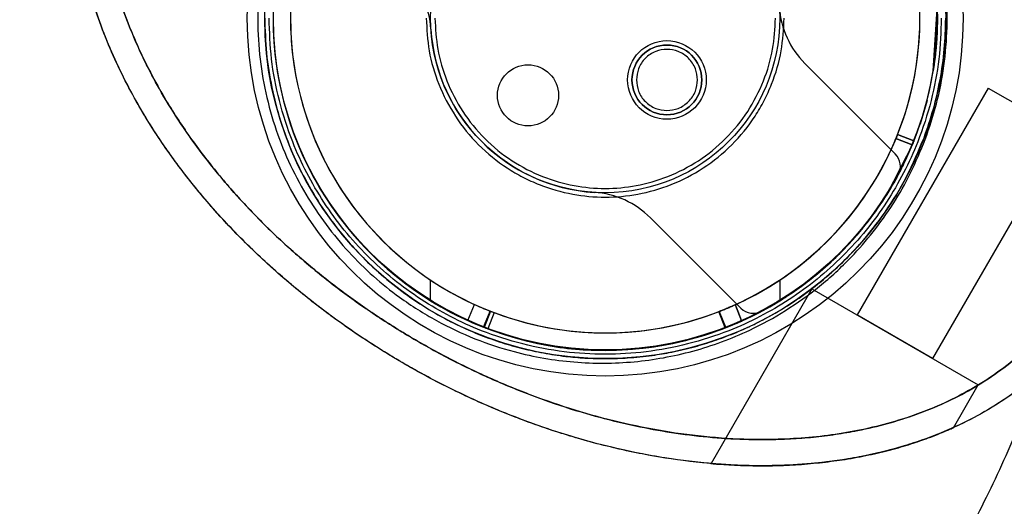
# Model space of a CAD drawing. Units: millimetres. Extents: x 19251 to 23470, y 25564 to 31089.
# Drawn here: x 21553 to 21666, y 28534 to 28590 of the extents above; entities that cross this region are included whole.
import ezdxf

# ---------------------------------------------------------------- set-up
doc = ezdxf.new("R2010")
doc.units = ezdxf.units.MM
doc.header["$LTSCALE"] = 200
doc.layers.add('OTWORY_MONTAŻOWE', color=1, linetype='Continuous')

msp = doc.modelspace()

# ---------------------------------------------------------------- linework, layer by layer
at = {"color": 7, "linetype": 'Continuous', "lineweight": 25}
for p, q in [((21657.84, 28583.66), (21658.31, 28590.79)), ((21658.31, 28590.79), (21658.15, 28586.11)), ((21658.15, 28586.11), (21658.3, 28588.59)), ((21657.9, 28584.05), (21658.07, 28585.32)), ((21653.5, 28574.15), (21643.14, 28584.51)), ((21664.14, 28581.69), (21649.14, 28555.71)), ((21664.15, 28581.69), (21672.8, 28576.69)), ((21657.14, 28580.28), (21656.54, 28578.21)), ((21656.78, 28578.97), (21657.12, 28580.21)), ((21657.12, 28580.21), (21657.14, 28580.28)), ((21656.34, 28577.58), (21656.8, 28579.05)), ((21656.8, 28579.05), (21656.78, 28578.97)), ((21656.54, 28578.21), (21656.34, 28577.58)), ((21653.77, 28576.38), (21655.63, 28575.64)), ((21655.63, 28575.64), (21653.77, 28576.38)), ((21653.77, 28576.38), (21655.63, 28575.64)), ((21657.8, 28550.71), (21672.8, 28576.69)), ((21655.53, 28575.4), (21652.56, 28569.58)), ((21655.44, 28575.18), (21653.58, 28575.92)), ((21653.58, 28575.91), (21655.44, 28575.18)), ((21655.63, 28575.64), (21655.63, 28575.64)), ((21652.57, 28569.58), (21654.78, 28573.68)), ((21652.65, 28569.72), (21653.19, 28570.62)), ((21652.56, 28569.58), (21652.57, 28569.58)), ((21625.46, 28566.83), (21635.82, 28556.48)), ((21600.27, 28557.33), (21600.27, 28559.71)), ((21640.27, 28559.71), (21640.27, 28557.33)), ((21643.95, 28558.71), (21632.39, 28538.69)), ((21643.95, 28558.71), (21663, 28547.71)), ((21604.54, 28555.05), (21605.28, 28556.92)), ((21606.34, 28554.29), (21607.08, 28556.15)), ((21607.12, 28556.14), (21606.39, 28554.27)), ((21607.54, 28555.97), (21606.81, 28554.11)), ((21633.29, 28556.1), (21634.02, 28554.22)), ((21634.02, 28554.22), (21633.3, 28556.09)), ((21633.34, 28556.1), (21634.07, 28554.24)), ((21635.14, 28556.86), (21635.87, 28555)), ((21657.8, 28550.71), (21649.15, 28555.71)), ((21660.16, 28542.79), (21663, 28547.71))]:
    msp.add_line(p, q, dxfattribs=at)
at = {"color": 7, "linetype": 'Continuous', "lineweight": 25, "flags": 128}
for points in [[(21656.93, 28575.81), (21656.89, 28575.84), (21656.86, 28575.87), (21656.83, 28575.9), (21656.81, 28575.92), (21656.8, 28575.95), (21656.79, 28575.97), (21656.79, 28575.99), (21656.79, 28576.01)], [(21635.91, 28555.01), (21635.57, 28555.9), (21635.18, 28556.88)]]:
    msp.add_lwpolyline(points, dxfattribs=at)
at = {"color": 7, "linetype": 'Continuous', "lineweight": 25}
for centre, radius in [((21620.27, 28589.7), 41), ((21620.27, 28589.7), 41), ((21620.27, 28589.7), 39), ((21620.27, 28589.7), 38), ((21620.27, 28589.7), 38), ((21620.27, 28589.7), 20), ((21620.27, 28589.7), 20), ((21627.34, 28582.63), 4.5), ((21627.34, 28582.63), 4.5), ((21627.34, 28582.63), 4), ((21611.43, 28580.86), 3.5), ((21611.43, 28580.86), 3.5)]:
    msp.add_circle(centre, radius, dxfattribs=at)
for centre, radius, start, end in [((21620.27, 28589.7), 38.05, 114.2847, 245.5876), ((21620.27, 28589.7), 38.05, 294.2008, 65.6602), ((21620.27, 28589.7), 36.05, 114.452, 245.4203), ((21620.27, 28589.7), 36.05, 294.3681, 65.4929), ((21620.27, 28589.7), 38.05, 121.7103, 238.2897), ((21620.27, 28589.7), 38.05, 301.7103, 58.2897), ((21620.27, 28589.7), 36.05, 123.6959, 236.3041), ((21620.27, 28589.7), 36.05, 303.6959, 56.3041), ((21590.33, 28587.82), 10, 3.5904, 45), ((21590.33, 28587.82), 10, 3.5904, 45), ((21650.21, 28591.58), 10, 183.5904, 225), ((21650.21, 28591.58), 10, 183.5904, 225), ((21620.27, 28589.7), 20, 183.5904, 266.4096), ((21620.27, 28589.7), 20, 183.5904, 266.4096), ((21627.34, 28582.63), 4, 0, 180), ((21627.34, 28582.63), 4, 180, 0), ((21620.27, 28589.7), 36.05, 249.3257, 337.5203), ((21620.27, 28589.7), 36.05, 294.4377, 337.5154), ((21652.08, 28572.74), 2, 331.9335, 45), ((21652.08, 28572.74), 2, 331.9335, 45), ((21620.27, 28589.7), 38.05, 298.0665, 331.9335), ((21620.27, 28589.7), 38.05, 298.0665, 331.9335), ((21618.39, 28559.76), 10, 45, 86.4096), ((21618.39, 28559.76), 10, 45, 86.4096), ((21620.27, 28589.7), 36.05, 236.3041, 303.6959), ((21620.27, 28589.7), 38.05, 238.2897, 301.7103), ((21637.23, 28557.89), 2, 225, 298.0665), ((21637.23, 28557.89), 2, 225, 298.0665)]:
    msp.add_arc(centre, radius, start, end, dxfattribs=at)
for points, knots in [([(21656.93, 28575.81), (21657.39, 28577.16), (21658.3, 28579.86), (21659.14, 28584.2), (21659.51, 28588.66), (21659.37, 28593.17), (21658.72, 28597.63), (21657.58, 28601.93), (21656, 28605.99), (21654.04, 28609.77), (21651.76, 28613.2), (21649.22, 28616.29), (21646.47, 28619.03), (21643.22, 28621.7), (21639.44, 28624.15), (21635.13, 28626.25), (21629.96, 28628.05), (21623.88, 28629.19), (21616.99, 28629.27), (21610.16, 28628.16), (21604.25, 28626.09), (21599.31, 28623.47), (21595.26, 28620.65), (21591.81, 28617.52), (21588.94, 28614.25), (21586.61, 28610.97), (21584.55, 28607.4), (21583.48, 28604.77), (21582.94, 28603.46)], [0, 0, 0, 0, 0.031247, 0.062709, 0.093966, 0.125333, 0.156691, 0.187965, 0.219434, 0.250736, 0.282204, 0.313416, 0.344575, 0.375956, 0.41759, 0.45901, 0.500648, 0.563116, 0.625415, 0.68789, 0.749833, 0.791437, 0.833205, 0.874718, 0.906038, 0.937435, 0.968625, 1, 1, 1, 1]), ([(21677.05, 28558.07), (21676.57, 28557.23), (21675.59, 28555.52), (21673.82, 28553.12), (21671.82, 28550.83), (21669.56, 28548.69), (21667.06, 28546.71), (21664.34, 28544.92), (21661.4, 28543.33), (21658.26, 28541.94), (21654.95, 28540.78), (21651.49, 28539.84), (21647.9, 28539.14), (21643.59, 28538.59), (21638.55, 28538.34), (21632.82, 28538.57), (21627.03, 28539.26), (21621.15, 28540.43), (21615.16, 28542.09), (21609.13, 28544.24), (21603.16, 28546.88), (21597.33, 28549.97), (21591.74, 28553.48), (21586.47, 28557.33), (21581.59, 28561.47), (21577.16, 28565.82), (21573.21, 28570.33), (21569.71, 28575.01), (21566.66, 28579.85), (21564.35, 28584.34), (21562.67, 28588.35), (21561.48, 28591.81), (21560.56, 28595.27), (21559.92, 28598.72), (21559.55, 28602.13), (21559.46, 28605.47), (21559.65, 28608.73), (21560.11, 28611.88), (21560.83, 28614.91), (21561.81, 28617.79), (21563.01, 28620.52), (21564, 28622.22), (21564.49, 28623.06)], [0, 0, 0, 0, 0.01648, 0.03326, 0.050383, 0.06789, 0.085818, 0.104196, 0.123041, 0.142357, 0.162135, 0.182351, 0.202964, 0.223924, 0.25587, 0.288209, 0.320768, 0.354517, 0.389612, 0.42578, 0.462698, 0.5, 0.537302, 0.57422, 0.610388, 0.645483, 0.679232, 0.711791, 0.74413, 0.776076, 0.797036, 0.817649, 0.837865, 0.857643, 0.876959, 0.895804, 0.914182, 0.93211, 0.949617, 0.96674, 0.98352, 1, 1, 1, 1]), ([(21677.05, 28558.07), (21676.41, 28556.97), (21675.11, 28554.75), (21672.69, 28551.74), (21669.98, 28549.02), (21666.99, 28546.64), (21663.8, 28544.59), (21660.44, 28542.86), (21656.95, 28541.45), (21653.39, 28540.32), (21649.78, 28539.47), (21646.14, 28538.88), (21642.47, 28538.53), (21638.18, 28538.37), (21633.29, 28538.54), (21627.86, 28539.14), (21622.5, 28540.14), (21617.22, 28541.48), (21612.04, 28543.17), (21606.98, 28545.17), (21602.06, 28547.46), (21597.29, 28550.03), (21592.69, 28552.87), (21588.26, 28555.98), (21584.03, 28559.36), (21580, 28562.99), (21576.2, 28566.87), (21572.67, 28571.02), (21569.43, 28575.44), (21566.85, 28579.57), (21564.85, 28583.35), (21563.33, 28586.7), (21562.02, 28590.15), (21560.94, 28593.71), (21560.13, 28597.35), (21559.62, 28601.07), (21559.44, 28604.83), (21559.62, 28608.63), (21560.19, 28612.41), (21561.18, 28616.11), (21562.57, 28619.71), (21563.85, 28621.94), (21564.49, 28623.06)], [0, 0, 0, 0, 0.021655, 0.043401, 0.065071, 0.086543, 0.107879, 0.12921, 0.150426, 0.171435, 0.192306, 0.213115, 0.233909, 0.254681, 0.285704, 0.316457, 0.3471, 0.377817, 0.408581, 0.439283, 0.469863, 0.500369, 0.530855, 0.561363, 0.591878, 0.622425, 0.653039, 0.683745, 0.714594, 0.745556, 0.766164, 0.786854, 0.807711, 0.828676, 0.8497, 0.870773, 0.891997, 0.913442, 0.934954, 0.956501, 0.978208, 1, 1, 1, 1]), ([(21567.04, 28621.48), (21566.47, 28620.48), (21565.31, 28618.46), (21564.04, 28615.19), (21563.14, 28611.81), (21562.61, 28608.35), (21562.44, 28604.85), (21562.61, 28601.35), (21563.09, 28597.89), (21563.85, 28594.47), (21564.85, 28591.13), (21566.1, 28587.86), (21567.55, 28584.67), (21569.45, 28581.07), (21571.92, 28577.1), (21575.02, 28572.89), (21578.44, 28568.88), (21582.1, 28565.13), (21586.02, 28561.6), (21590.13, 28558.33), (21594.44, 28555.32), (21598.9, 28552.57), (21603.51, 28550.08), (21608.27, 28547.88), (21613.14, 28545.96), (21617.8, 28544.45), (21622.18, 28543.31), (21626.3, 28542.46), (21630.46, 28541.85), (21634.63, 28541.48), (21638.31, 28541.4), (21641.47, 28541.49), (21644.1, 28541.69), (21646.67, 28542.01), (21649.52, 28542.5), (21652.63, 28543.23), (21655.96, 28544.28), (21659.19, 28545.59), (21662.3, 28547.19), (21665.25, 28549.09), (21667.98, 28551.27), (21670.45, 28553.74), (21672.65, 28556.47), (21673.82, 28558.49), (21674.41, 28559.5)], [0, 0, 0, 0, 0.020773, 0.041557, 0.062549, 0.083218, 0.104076, 0.125034, 0.145753, 0.166633, 0.187534, 0.208205, 0.229108, 0.250144, 0.281034, 0.312658, 0.343614, 0.375148, 0.406353, 0.437882, 0.469097, 0.500392, 0.531585, 0.562726, 0.594142, 0.625119, 0.650299, 0.675166, 0.700267, 0.725402, 0.750094, 0.766119, 0.781836, 0.797277, 0.812478, 0.833477, 0.854329, 0.87495, 0.895876, 0.916767, 0.937475, 0.958322, 0.979163, 1, 1, 1, 1]), ([(21674.41, 28559.5), (21673.82, 28558.49), (21672.65, 28556.48), (21670.46, 28553.75), (21667.98, 28551.27), (21665.25, 28549.09), (21662.31, 28547.2), (21659.19, 28545.59), (21655.95, 28544.28), (21652.61, 28543.22), (21649.21, 28542.42), (21645.76, 28541.86), (21642.28, 28541.53), (21638.21, 28541.38), (21633.53, 28541.53), (21628.32, 28542.11), (21623.15, 28543.07), (21618.07, 28544.36), (21613.07, 28545.99), (21608.18, 28547.92), (21603.41, 28550.14), (21598.79, 28552.63), (21594.34, 28555.38), (21590.05, 28558.39), (21585.96, 28561.65), (21582.32, 28564.93), (21579.13, 28568.16), (21576.35, 28571.3), (21573.75, 28574.58), (21571.35, 28578.01), (21569.27, 28581.41), (21567.52, 28584.72), (21566.08, 28587.9), (21564.85, 28591.15), (21563.85, 28594.48), (21563.09, 28597.9), (21562.61, 28601.36), (21562.44, 28604.85), (21562.61, 28608.34), (21563.13, 28611.8), (21564.04, 28615.18), (21565.31, 28618.45), (21566.46, 28620.47), (21567.04, 28621.48)], [0, 0, 0, 0, 0.020771, 0.041559, 0.06255, 0.083219, 0.104069, 0.125034, 0.145756, 0.16663, 0.187537, 0.208207, 0.229111, 0.250136, 0.281033, 0.312675, 0.343834, 0.375135, 0.406291, 0.437901, 0.469107, 0.500372, 0.531608, 0.562749, 0.594026, 0.625102, 0.65038, 0.675234, 0.700108, 0.725152, 0.750103, 0.771342, 0.792107, 0.812478, 0.833484, 0.85433, 0.87495, 0.895874, 0.916769, 0.937475, 0.958321, 0.979164, 1, 1, 1, 1]), ([(21582.94, 28603.46), (21582.48, 28602.1), (21581.57, 28599.39), (21580.75, 28595.05), (21580.39, 28590.61), (21580.54, 28586.11), (21581.2, 28581.67), (21582.34, 28577.36), (21583.94, 28573.28), (21585.93, 28569.48), (21588.26, 28566), (21590.86, 28562.86), (21593.69, 28560.09), (21597.03, 28557.41), (21600.91, 28554.96), (21605.32, 28552.89), (21610.58, 28551.16), (21616.71, 28550.11), (21623.59, 28550.15), (21630.36, 28551.37), (21636.15, 28553.5), (21640.97, 28556.13), (21644.87, 28558.91), (21648.22, 28561.98), (21651.01, 28565.18), (21653.29, 28568.4), (21655.33, 28571.92), (21656.39, 28574.51), (21656.93, 28575.81)], [0, 0, 0, 0, 0.031297, 0.062332, 0.093674, 0.125001, 0.15621, 0.1877, 0.218981, 0.250447, 0.281802, 0.313146, 0.344594, 0.375772, 0.417334, 0.459178, 0.500686, 0.562904, 0.625483, 0.687673, 0.750263, 0.791648, 0.832892, 0.87445, 0.905914, 0.937169, 0.968489, 1, 1, 1, 1]), ([(21658.31, 28590.67), (21658.31, 28590.65), (21658.31, 28590.61), (21658.31, 28590.44), (21658.32, 28590.11), (21658.32, 28589.68), (21658.32, 28589.18), (21658.31, 28588.61), (21658.29, 28588.01), (21658.26, 28587.59), (21658.25, 28587.38)], [0, 0, 0, 0, 0.125609, 0.248965, 0.373697, 0.500454, 0.629311, 0.74976, 0.873673, 1, 1, 1, 1]), ([(21658.3, 28588.59), (21658.31, 28588.75), (21658.32, 28589.08), (21658.32, 28589.55), (21658.32, 28590.07), (21658.31, 28590.46), (21658.31, 28590.61), (21658.31, 28590.65), (21658.31, 28590.67)], [0, 0, 0, 0, 0.169019, 0.341431, 0.500489, 0.749271, 0.873628, 1, 1, 1, 1]), ([(21581.27, 28589.7), (21581.31, 28588.37), (21581.39, 28585.7), (21582.03, 28581.75), (21583.03, 28577.9), (21584.39, 28574.25), (21586.09, 28570.79), (21587.84, 28567.97), (21589.53, 28565.66), (21591.07, 28563.81), (21592.97, 28561.8), (21595.27, 28559.7), (21597.95, 28557.66), (21600.79, 28555.86), (21603.46, 28554.47), (21606.03, 28553.36), (21608.39, 28552.52), (21610.8, 28551.84), (21613.24, 28551.31), (21615.63, 28550.95), (21618.06, 28550.74), (21620.43, 28550.68), (21623, 28550.77), (21625.48, 28551.02), (21628.03, 28551.45), (21630.41, 28552.01), (21632.78, 28552.74), (21635.05, 28553.58), (21637.27, 28554.57), (21639.66, 28555.83), (21642.12, 28557.35), (21644.72, 28559.26), (21647.16, 28561.39), (21649.77, 28564.09), (21652.37, 28567.4), (21654.89, 28571.46), (21656.16, 28574.5), (21656.79, 28576.01)], [0, 0, 0, 0, 0.031277, 0.062662, 0.09371, 0.125424, 0.156287, 0.188234, 0.208552, 0.229456, 0.25097, 0.281435, 0.313417, 0.343819, 0.375938, 0.399931, 0.42523, 0.449922, 0.474348, 0.500546, 0.523063, 0.548968, 0.573164, 0.602208, 0.625433, 0.652986, 0.677082, 0.701266, 0.726715, 0.750282, 0.782301, 0.812152, 0.844328, 0.874616, 0.917079, 0.958785, 1, 1, 1, 1]), ([(21658.77, 28589.7), (21658.72, 28588.14), (21658.6, 28584.96), (21657.68, 28580.19), (21656.28, 28575.84), (21654.51, 28571.96), (21652.54, 28568.57), (21650.21, 28565.38), (21647.54, 28562.43), (21644.59, 28559.76), (21641.4, 28557.44), (21638.01, 28555.46), (21634.14, 28553.69), (21629.78, 28552.29), (21625.01, 28551.39), (21620.27, 28551.11), (21615.53, 28551.39), (21610.76, 28552.29), (21606.4, 28553.69), (21602.53, 28555.46), (21599.14, 28557.44), (21595.95, 28559.76), (21593, 28562.43), (21590.33, 28565.38), (21588.01, 28568.57), (21586.03, 28571.96), (21584.26, 28575.83), (21582.86, 28580.19), (21581.94, 28584.96), (21581.83, 28588.14), (21581.77, 28589.7)], [0, 0, 0, 0, 0.0388139, 0.0788315, 0.1199757, 0.1521374, 0.1843034, 0.2171495, 0.25, 0.282846, 0.3156965, 0.3478583, 0.3800243, 0.4211646, 0.4611832, 0.5, 0.5388129, 0.5788315, 0.6199757, 0.6521374, 0.6843034, 0.7171495, 0.75, 0.782846, 0.8156965, 0.8478583, 0.8800243, 0.9211646, 0.9611841, 1, 1, 1, 1]), ([(21599.77, 28589.7), (21599.84, 28588.45), (21599.97, 28585.88), (21601.11, 28582.05), (21603.01, 28578.38), (21605.67, 28575.1), (21608.41, 28572.88), (21610.82, 28571.47), (21613.29, 28570.35), (21616.45, 28569.44), (21620.27, 28569.09), (21624.1, 28569.44), (21627.92, 28570.54), (21631.59, 28572.44), (21634.87, 28575.1), (21637.1, 28577.84), (21638.51, 28580.25), (21639.62, 28582.72), (21640.57, 28585.88), (21640.7, 28588.45), (21640.77, 28589.7)], [0, 0, 0, 0, 0.058248, 0.119986, 0.18429, 0.249959, 0.315627, 0.347817, 0.380014, 0.441752, 0.5, 0.558248, 0.619986, 0.68429, 0.749959, 0.815627, 0.847817, 0.880014, 0.941752, 1, 1, 1, 1]), ([(21600.77, 28589.7), (21600.83, 28588.51), (21600.96, 28586.06), (21602.05, 28582.43), (21603.85, 28578.93), (21606.38, 28575.81), (21609.5, 28573.28), (21613, 28571.47), (21616.63, 28570.43), (21620.27, 28570.09), (21623.91, 28570.43), (21627.54, 28571.47), (21631.04, 28573.28), (21634.16, 28575.81), (21636.69, 28578.93), (21638.49, 28582.43), (21639.58, 28586.06), (21639.71, 28588.51), (21639.77, 28589.7)], [0, 0, 0, 0, 0.058258, 0.120006, 0.18432, 0.25, 0.31568, 0.379994, 0.441742, 0.5, 0.558258, 0.620006, 0.68432, 0.75, 0.81568, 0.879994, 0.941742, 1, 1, 1, 1]), ([(21656.79, 28576.01), (21657.17, 28577.1), (21657.91, 28579.23), (21658.67, 28582.65), (21659.18, 28586.13), (21659.24, 28588.52), (21659.27, 28589.7)], [0, 0, 0, 0, 0.253871, 0.499898, 0.751915, 1, 1, 1, 1]), ([(21658.25, 28587.34), (21658.26, 28587.47), (21658.27, 28587.72), (21658.29, 28588.22), (21658.31, 28588.67), (21658.31, 28589.02), (21658.32, 28589.21), (21658.32, 28589.31), (21658.32, 28589.34), (21658.32, 28589.36)], [0, 0, 0, 0, 0.125596, 0.249291, 0.499696, 0.630313, 0.749456, 0.87331, 1, 1, 1, 1]), ([(21658.32, 28589.36), (21658.32, 28589.35), (21658.32, 28589.32), (21658.32, 28589.2), (21658.31, 28588.98), (21658.31, 28588.63), (21658.29, 28588.14), (21658.27, 28587.73), (21658.26, 28587.52)], [0, 0, 0, 0, 0.1258797, 0.2496491, 0.3746231, 0.5006597, 0.7506654, 1, 1, 1, 1]), ([(21658.26, 28587.52), (21658.23, 28587.15), (21658.19, 28586.5), (21658.1, 28585.59), (21657.99, 28584.68), (21657.9, 28584.04), (21657.84, 28583.66)], [0, 0, 0, 0, 0.291833, 0.5, 0.70817, 1, 1, 1, 1]), ([(21658.25, 28587.38), (21658.24, 28587.16), (21658.21, 28586.72), (21658.15, 28586.06), (21658.09, 28585.47), (21658.02, 28584.95), (21657.97, 28584.54), (21657.93, 28584.26), (21657.91, 28584.12), (21657.9, 28584.08), (21657.9, 28584.05)], [0, 0, 0, 0, 0.125417, 0.249112, 0.373904, 0.500136, 0.625997, 0.750113, 0.874137, 1, 1, 1, 1]), ([(21658.07, 28585.32), (21658.07, 28585.34), (21658.07, 28585.37), (21658.09, 28585.48), (21658.11, 28585.73), (21658.15, 28586.13), (21658.19, 28586.5), (21658.22, 28586.92), (21658.24, 28587.2), (21658.25, 28587.34)], [0, 0, 0, 0, 0.124797, 0.249261, 0.498823, 0.625356, 0.749344, 0.873275, 1, 1, 1, 1]), ([(21630.84, 28582.63), (21630.79, 28583.07), (21630.72, 28583.75), (21630.29, 28584.57), (21629.83, 28585.12), (21629.28, 28585.58), (21628.46, 28586), (21627.34, 28586.22), (21626.22, 28586), (21625.41, 28585.58), (21624.85, 28585.12), (21624.4, 28584.57), (21623.96, 28583.75), (21623.89, 28583.07), (21623.84, 28582.63)], [0, 0, 0, 0, 0.119721, 0.184885, 0.25, 0.315164, 0.380279, 0.5, 0.619721, 0.684885, 0.75, 0.815164, 0.880279, 1, 1, 1, 1]), ([(21623.84, 28582.63), (21623.89, 28582.19), (21623.96, 28581.51), (21624.4, 28580.69), (21624.85, 28580.14), (21625.41, 28579.68), (21626.22, 28579.26), (21627.34, 28579.05), (21628.46, 28579.26), (21629.28, 28579.68), (21629.83, 28580.14), (21630.29, 28580.69), (21630.72, 28581.51), (21630.79, 28582.19), (21630.84, 28582.63)], [0, 0, 0, 0, 0.1197215, 0.1848852, 0.25, 0.3151637, 0.3802785, 0.5, 0.6197215, 0.6848852, 0.75, 0.8151637, 0.8802785, 1, 1, 1, 1]), ([(21653.77, 28576.38), (21653.77, 28576.37), (21653.76, 28576.36), (21653.73, 28576.28), (21653.68, 28576.16), (21653.63, 28576.03), (21653.59, 28575.95), (21653.58, 28575.91)], [0, 0, 0, 0, 0.214547, 0.429094, 0.64364, 0.858178, 1, 1, 1, 1]), ([(21653.58, 28575.92), (21653.6, 28575.97), (21653.65, 28576.07), (21653.7, 28576.21), (21653.74, 28576.32), (21653.77, 28576.37), (21653.77, 28576.38), (21653.77, 28576.38)], [0, 0, 0, 0, 0.214204, 0.428408, 0.642601, 0.856799, 1, 1, 1, 1]), ([(21653.77, 28576.38), (21653.77, 28576.38), (21653.77, 28576.38), (21653.77, 28576.38), (21653.77, 28576.38), (21653.77, 28576.38)], [0, 0, 0, 0, 0.266789, 0.734221, 1, 1, 1, 1]), ([(21606.81, 28554.11), (21609.1, 28553.38), (21613.69, 28551.93), (21620.18, 28551.5), (21625.88, 28551.96), (21630.75, 28553.01), (21635.44, 28554.69), (21639.87, 28556.96), (21643.97, 28559.79), (21648.2, 28563.63), (21652.33, 28568.67), (21654.4, 28573.01), (21655.44, 28575.18)], [0, 0, 0, 0, 0.122807, 0.245614, 0.330408, 0.415201, 0.499995, 0.584789, 0.669583, 0.754377, 0.877188, 1, 1, 1, 1]), ([(21655.44, 28575.18), (21654.94, 28574.06), (21653.95, 28571.84), (21652.02, 28568.63), (21649.76, 28565.55), (21647.13, 28562.65), (21644.22, 28560.05), (21640.55, 28557.35), (21637.65, 28555.89), (21635.91, 28555.01)], [0, 0, 0, 0, 0.12709, 0.254179, 0.389971, 0.525763, 0.661555, 0.797346, 1, 1, 1, 1]), ([(21653.19, 28570.62), (21653.37, 28570.94), (21653.69, 28571.5), (21654.1, 28572.28), (21654.47, 28573.01), (21654.8, 28573.71), (21655.17, 28574.53), (21655.4, 28575.09), (21655.53, 28575.4)], [0, 0, 0, 0, 0.204032, 0.370699, 0.499999, 0.662113, 0.809432, 1, 1, 1, 1]), ([(21655.44, 28575.18), (21655.46, 28575.23), (21655.5, 28575.33), (21655.56, 28575.47), (21655.6, 28575.57), (21655.62, 28575.63), (21655.63, 28575.64), (21655.63, 28575.64)], [0, 0, 0, 0, 0.214539, 0.429078, 0.643607, 0.858141, 1, 1, 1, 1]), ([(21655.63, 28575.64), (21655.63, 28575.64), (21655.62, 28575.63), (21655.59, 28575.55), (21655.54, 28575.43), (21655.49, 28575.3), (21655.45, 28575.21), (21655.44, 28575.18)], [0, 0, 0, 0, 0.214179, 0.428357, 0.642534, 0.856705, 1, 1, 1, 1]), ([(21654.78, 28573.68), (21654.69, 28573.48), (21654.53, 28573.13), (21654.27, 28572.62), (21654.03, 28572.15), (21653.71, 28571.54), (21653.26, 28570.73), (21652.88, 28570.09), (21652.65, 28569.72)], [0, 0, 0, 0, 0.1513026, 0.2500194, 0.3802489, 0.5000021, 0.7080739, 1, 1, 1, 1]), ([(21605.28, 28556.92), (21605.48, 28556.83), (21605.89, 28556.64), (21606.44, 28556.41), (21606.86, 28556.24), (21607.09, 28556.15), (21607.11, 28556.14), (21607.12, 28556.14)], [0, 0, 0, 0, 0.214525, 0.429059, 0.643421, 0.857859, 1, 1, 1, 1]), ([(21607.08, 28556.15), (21607.08, 28556.15), (21607.09, 28556.15), (21607.17, 28556.12), (21607.29, 28556.07), (21607.42, 28556.02), (21607.51, 28555.99), (21607.54, 28555.97)], [0, 0, 0, 0, 0.2140411, 0.4280822, 0.6421216, 0.8561538, 1, 1, 1, 1]), ([(21607.08, 28556.15), (21607.09, 28556.15), (21607.11, 28556.14), (21607.12, 28556.14), (21607.12, 28556.14), (21607.12, 28556.14)], [0, 0, 0, 0, 0.476923, 0.802107, 1, 1, 1, 1]), ([(21633.3, 28556.09), (21633.32, 28556.1), (21633.36, 28556.11), (21633.69, 28556.24), (21634.16, 28556.43), (21634.67, 28556.65), (21635.01, 28556.8), (21635.14, 28556.86)], [0, 0, 0, 0, 0.2149497, 0.4299002, 0.6448205, 0.8596252, 1, 1, 1, 1]), ([(21633.3, 28556.09), (21633.3, 28556.09), (21633.29, 28556.09), (21633.3, 28556.09), (21633.33, 28556.1), (21633.34, 28556.1)], [0, 0, 0, 0, 0.186325, 0.558086, 1, 1, 1, 1]), ([(21635.18, 28556.88), (21634.98, 28556.79), (21634.57, 28556.61), (21634.02, 28556.37), (21633.6, 28556.2), (21633.38, 28556.12), (21633.35, 28556.11), (21633.34, 28556.1)], [0, 0, 0, 0, 0.216048, 0.432106, 0.647991, 0.863952, 1, 1, 1, 1]), ([(21671.91, 28556.07), (21670.99, 28552.92), (21669.17, 28546.66), (21665.52, 28537.87), (21661.31, 28529.59), (21656.52, 28521.89), (21651.29, 28514.74), (21647.46, 28510.47), (21645.55, 28508.35)], [0, 0, 0, 0, 0.168243, 0.334709, 0.501092, 0.668553, 0.834873, 1, 1, 1, 1]), ([(21606.39, 28554.27), (21606.37, 28554.28), (21606.33, 28554.3), (21606.01, 28554.43), (21605.54, 28554.62), (21605.02, 28554.84), (21604.68, 28554.99), (21604.54, 28555.05)], [0, 0, 0, 0, 0.214549, 0.429098, 0.643621, 0.858041, 1, 1, 1, 1]), ([(21635.87, 28555), (21635.66, 28554.9), (21635.25, 28554.72), (21634.7, 28554.49), (21634.28, 28554.32), (21634.06, 28554.24), (21634.03, 28554.23), (21634.02, 28554.22)], [0, 0, 0, 0, 0.214957, 0.429922, 0.644732, 0.859611, 1, 1, 1, 1]), ([(21634.07, 28554.24), (21634.09, 28554.25), (21634.14, 28554.27), (21634.46, 28554.4), (21634.94, 28554.59), (21635.45, 28554.81), (21635.78, 28554.96), (21635.91, 28555.01)], [0, 0, 0, 0, 0.216158, 0.432317, 0.648448, 0.864473, 1, 1, 1, 1]), ([(21606.81, 28554.11), (21606.76, 28554.13), (21606.65, 28554.17), (21606.51, 28554.23), (21606.41, 28554.27), (21606.35, 28554.29), (21606.35, 28554.29), (21606.34, 28554.29)], [0, 0, 0, 0, 0.214005, 0.42801, 0.642005, 0.856005, 1, 1, 1, 1]), ([(21606.39, 28554.27), (21606.39, 28554.27), (21606.39, 28554.28), (21606.38, 28554.28), (21606.37, 28554.28), (21606.35, 28554.29), (21606.34, 28554.29)], [0, 0, 0, 0, 0.259277, 0.452334, 0.681823, 1, 1, 1, 1]), ([(21634.07, 28554.24), (21634.06, 28554.24), (21634.04, 28554.23), (21634.02, 28554.22), (21634.02, 28554.22), (21634.02, 28554.22), (21634.02, 28554.22)], [0, 0, 0, 0, 0.285763, 0.500793, 0.715205, 1, 1, 1, 1]), ([(21645.16, 28538.81), (21644.24, 28538.72), (21642.85, 28538.58), (21641.02, 28538.48), (21639.47, 28538.43), (21637.81, 28538.42), (21636.14, 28538.45), (21634.68, 28538.52), (21633.58, 28538.59), (21632.82, 28538.64), (21632.42, 28538.68), (21632.34, 28538.68), (21632.56, 28538.67), (21633.06, 28538.63), (21633.81, 28538.57), (21634.81, 28538.51), (21636.05, 28538.46), (21637.51, 28538.42), (21639.19, 28538.43), (21641.06, 28538.48), (21643.16, 28538.6), (21645.4, 28538.82), (21647.85, 28539.15), (21650.38, 28539.62), (21652.98, 28540.24), (21655.07, 28540.85), (21656.64, 28541.38), (21657.71, 28541.77), (21658.64, 28542.14), (21659.34, 28542.43), (21659.84, 28542.65), (21660.12, 28542.78), (21660.2, 28542.81), (21660.06, 28542.75), (21659.75, 28542.61), (21659.24, 28542.39), (21658.42, 28542.05), (21657.09, 28541.54), (21655.29, 28540.91), (21653, 28540.24), (21650.47, 28539.64), (21647.83, 28539.14), (21646.03, 28538.92), (21645.16, 28538.81)], [0, 0, 0, 0, 0.034899, 0.05291, 0.071108, 0.096541, 0.122672, 0.148131, 0.174502, 0.197365, 0.220992, 0.242315, 0.26428, 0.285233, 0.306767, 0.328244, 0.350272, 0.37319, 0.396652, 0.422128, 0.448166, 0.477519, 0.507499, 0.541873, 0.577034, 0.615641, 0.635532, 0.655637, 0.674228, 0.693161, 0.708455, 0.72415, 0.73947, 0.75536, 0.769049, 0.783035, 0.805148, 0.827871, 0.861538, 0.89614, 0.931064, 0.966797, 1, 1, 1, 1])]:
    msp.add_open_spline(points, degree=3, knots=knots, dxfattribs=at)
at = {"layer": 'OTWORY_MONTAŻOWE'}
msp.add_arc((21620.27, 28589.7), 200, 121.5514, 301.5514, dxfattribs=at)

doc.saveas('drawing.dxf')
